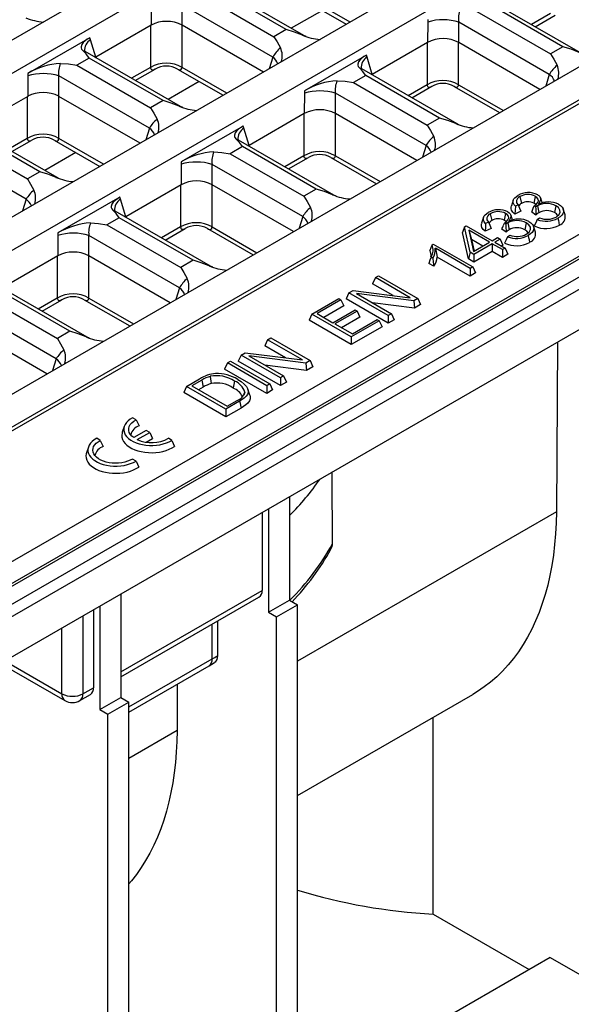
# Model space of a CAD drawing. Units: millimetres. Extents: x 56 to 3304, y 56 to 2320.
# Drawn here: x 2493 to 2567, y 1728 to 1861 of the extents above; entities that cross this region are included whole.
import ezdxf

# ---------------------------------------------------------------- set-up
doc = ezdxf.new("R2010")
doc.units = ezdxf.units.MM
doc.header["$LTSCALE"] = 8
doc.layers.add('HAURATON_PRODUCT_CONTOUR', color=7, linetype='Continuous', lineweight=25)

msp = doc.modelspace()

# ---------------------------------------------------------------- linework, layer by layer
at = {"layer": 'HAURATON_PRODUCT_CONTOUR'}
for p, q in [((3044.55, 2103.95), (2338.86, 1696.56)), ((2339.36, 1696.51), (3045.05, 2103.9)), ((2341.48, 1695.29), (3047.17, 2102.68)), ((2342.19, 1694.06), (3047.88, 2101.45)), ((2342.19, 1688.63), (3047.88, 2096.02)), ((2629.08, 1937.06), (2276.94, 1733.77)), ((2632.93, 1934.83), (2462.6, 1836.5)), ((2649.65, 1925.18), (2479.33, 1826.85)), ((2653.51, 1922.95), (2301.37, 1719.67)), ((2670.23, 1913.3), (2318.09, 1710.01)), ((2674.08, 1911.07), (2321.95, 1707.79)), ((2322.01, 1707.35), (2674.15, 1910.63)), ((2337.22, 1698.56), (2689.36, 1901.85)), ((2531.26, 1858.62), (2518.46, 1866)), ((2528.91, 1859.41), (2519.01, 1865.13)), ((2517.36, 1864.17), (2527.26, 1858.45)), ((2530.85, 1863.66), (2536.97, 1860.13)), ((2537.47, 1860.42), (2531.47, 1863.88)), ((2568.38, 1856.29), (2555.59, 1863.68)), ((2510.77, 1862.74), (2510.76, 1860)), ((2514.94, 1860), (2514.95, 1862.73)), ((2527.09, 1855.72), (2514.95, 1862.73)), ((2533.76, 1861.99), (2529.59, 1859.58)), ((2566.04, 1857.08), (2556.14, 1862.8)), ((2547.9, 1860.74), (2547.89, 1860.42)), ((2554.48, 1861.84), (2564.38, 1856.13)), ((2564.36, 1861.55), (2561.81, 1860.08)), ((2562.31, 1859.79), (2564.99, 1861.34)), ((2510.76, 1860), (2503.34, 1855.71)), ((2510.69, 1859.96), (2510.69, 1854.33)), ((2514.93, 1854.33), (2514.93, 1860)), ((2525.84, 1853.7), (2514.94, 1860)), ((2528.91, 1859.41), (2527.26, 1858.45)), ((2547.89, 1860.42), (2547.88, 1857.67)), ((2552.06, 1857.67), (2552.07, 1860.4)), ((2564.21, 1853.39), (2552.07, 1860.4)), ((2502.54, 1858.32), (2494.23, 1853.52)), ((2502.63, 1858.05), (2502.54, 1858.32)), ((2503.34, 1855.71), (2502.63, 1858.05)), ((2531.59, 1858.47), (2531.25, 1858.62)), ((2547.88, 1857.67), (2540.46, 1853.39)), ((2547.82, 1857.63), (2547.82, 1852)), ((2552.05, 1852), (2552.05, 1857.67)), ((2562.96, 1851.37), (2552.06, 1857.67)), ((2566.04, 1857.08), (2564.38, 1856.13)), ((2502.47, 1855.57), (2500.81, 1854.62)), ((2514.71, 1849.07), (2501.92, 1856.45)), ((2512.37, 1849.86), (2502.47, 1855.57)), ((2527.09, 1855.72), (2526.62, 1854.15)), ((2539.66, 1855.99), (2531.35, 1851.19)), ((2539.75, 1855.72), (2539.66, 1855.99)), ((2540.46, 1853.39), (2539.75, 1855.72)), ((2500.81, 1854.62), (2510.71, 1848.9)), ((2510.69, 1854.33), (2508.14, 1852.86)), ((2508.64, 1852.57), (2511.32, 1854.11)), ((2514.31, 1854.11), (2520.43, 1850.58)), ((2520.93, 1850.87), (2514.93, 1854.33)), ((2551.83, 1846.74), (2539.04, 1854.12)), ((2494.22, 1853.19), (2494.21, 1850.44)), ((2494.23, 1853.52), (2494.22, 1853.19)), ((2498.39, 1850.44), (2498.4, 1853.18)), ((2510.54, 1846.17), (2498.4, 1853.18)), ((2539.59, 1853.25), (2537.93, 1852.29)), ((2549.49, 1847.53), (2539.59, 1853.25)), ((2564.21, 1853.39), (2563.74, 1851.82)), ((2517.21, 1852.44), (2513.04, 1850.03)), ((2537.93, 1852.29), (2547.83, 1846.58)), ((2547.82, 1852), (2545.27, 1850.53)), ((2545.77, 1850.24), (2548.44, 1851.79)), ((2551.43, 1851.78), (2557.55, 1848.25)), ((2552.05, 1852), (2558.05, 1848.54)), ((2494.21, 1850.44), (2486.79, 1846.16)), ((2494.15, 1850.41), (2494.15, 1844.78)), ((2498.38, 1844.78), (2498.38, 1850.45)), ((2509.29, 1844.15), (2498.39, 1850.44)), ((2531.34, 1850.87), (2531.33, 1848.12)), ((2531.35, 1851.19), (2531.34, 1850.87)), ((2535.51, 1848.12), (2535.52, 1850.85)), ((2547.67, 1843.84), (2535.52, 1850.85)), ((2512.37, 1849.86), (2510.71, 1848.9)), ((2515.04, 1848.92), (2514.71, 1849.07)), ((2531.33, 1848.12), (2523.92, 1843.84)), ((2531.27, 1848.08), (2531.27, 1842.45)), ((2546.42, 1841.82), (2535.51, 1848.12)), ((2535.51, 1842.45), (2535.51, 1848.12)), ((2549.49, 1847.53), (2547.83, 1846.58)), ((2498.16, 1839.52), (2485.37, 1846.9)), ((2510.54, 1846.17), (2510.07, 1844.6)), ((2523.12, 1846.44), (2514.81, 1841.64)), ((2523.21, 1846.17), (2523.12, 1846.44)), ((2523.92, 1843.84), (2523.21, 1846.17)), ((2552.16, 1846.59), (2551.83, 1846.74)), ((2484.26, 1845.07), (2494.16, 1839.35)), ((2495.82, 1840.31), (2485.92, 1846.02)), ((2494.15, 1844.78), (2491.6, 1843.31)), ((2504.38, 1841.31), (2498.38, 1844.78)), ((2494, 1836.62), (2481.85, 1843.63)), ((2492.1, 1843.02), (2494.77, 1844.56)), ((2497.76, 1844.56), (2503.88, 1841.03)), ((2523.04, 1843.69), (2521.39, 1842.74)), ((2535.29, 1837.19), (2522.49, 1844.57)), ((2532.94, 1837.98), (2523.04, 1843.69)), ((2547.67, 1843.84), (2547.19, 1842.27)), ((2500.66, 1842.88), (2496.5, 1840.48)), ((2521.39, 1842.74), (2531.29, 1837.02)), ((2531.27, 1842.45), (2528.72, 1840.98)), ((2529.22, 1840.69), (2531.9, 1842.23)), ((2534.88, 1842.23), (2541.01, 1838.7)), ((2535.51, 1842.45), (2541.5, 1838.99)), ((2514.8, 1841.31), (2514.79, 1838.56)), ((2514.81, 1841.64), (2514.8, 1841.31)), ((2518.97, 1838.57), (2518.98, 1841.3)), ((2531.12, 1834.29), (2518.98, 1841.3)), ((2495.82, 1840.31), (2494.16, 1839.35)), ((2498.49, 1839.37), (2498.16, 1839.52)), ((2514.79, 1838.56), (2507.37, 1834.28)), ((2514.72, 1838.53), (2514.72, 1832.9)), ((2518.96, 1832.9), (2518.96, 1838.57)), ((2529.87, 1832.27), (2518.97, 1838.57)), ((2506.57, 1836.88), (2498.26, 1832.09)), ((2506.66, 1836.62), (2506.57, 1836.88)), ((2532.94, 1837.98), (2531.29, 1837.02)), ((2535.62, 1837.04), (2535.28, 1837.19)), ((2560.28, 1836.98), (2560.47, 1836.06)), ((2562.33, 1837.01), (2562.14, 1836.09)), ((2494, 1836.62), (2493.52, 1835.05)), ((2507.37, 1834.28), (2506.66, 1836.62)), ((2559.38, 1836.51), (2559.12, 1835.72)), ((2560.03, 1835.86), (2559.66, 1835.68)), ((2562.07, 1835.42), (2562.2, 1835.72)), ((2562.39, 1835.58), (2562.2, 1835.72)), ((2562.62, 1835.74), (2562.39, 1835.58)), ((2562.62, 1835.74), (2562.81, 1834.82)), ((2565.11, 1835.75), (2564.92, 1834.82)), ((2518.74, 1827.64), (2505.95, 1835.02)), ((2531.12, 1834.29), (2530.65, 1832.72)), ((2555.39, 1834.21), (2555.13, 1833.42)), ((2556.29, 1834.68), (2556.49, 1833.76)), ((2558.35, 1834.71), (2558.16, 1833.79)), ((2560.39, 1835.01), (2559.59, 1834.63)), ((2562.41, 1834.5), (2561.84, 1834.92)), ((2566.34, 1834.51), (2566.07, 1835.29)), ((2506.5, 1834.14), (2504.84, 1833.19)), ((2504.84, 1833.19), (2514.74, 1827.47)), ((2516.4, 1828.43), (2506.5, 1834.14)), ((2514.72, 1832.9), (2512.17, 1831.43)), ((2518.96, 1832.9), (2524.96, 1829.44)), ((2552.85, 1832.92), (2552.56, 1832.16)), ((2552.85, 1832.92), (2553.07, 1833.05)), ((2553.61, 1829.49), (2552.85, 1832.92)), ((2553.07, 1833.05), (2556.55, 1831.04)), ((2556.05, 1833.55), (2555.67, 1833.38)), ((2558.08, 1833.12), (2558.21, 1833.42)), ((2558.4, 1833.28), (2558.21, 1833.42)), ((2558.63, 1833.44), (2558.4, 1833.28)), ((2558.63, 1833.44), (2558.82, 1832.52)), ((2561.12, 1833.45), (2560.93, 1832.52)), ((2562.35, 1832.2), (2562.09, 1832.99)), ((2562.59, 1833.88), (2562.92, 1834.11)), ((2498.25, 1831.76), (2498.24, 1829.01)), ((2498.26, 1832.09), (2498.25, 1831.76)), ((2502.42, 1829.01), (2502.43, 1831.75)), ((2514.57, 1824.74), (2502.43, 1831.75)), ((2512.67, 1831.14), (2515.35, 1832.68)), ((2518.34, 1832.68), (2524.46, 1829.15)), ((2553.36, 1828.6), (2552.56, 1832.16)), ((2556.21, 1830.84), (2553.42, 1832.45)), ((2553.42, 1832.45), (2554.06, 1829.61)), ((2553.42, 1832.45), (2553.79, 1831.2)), ((2556.4, 1832.71), (2555.61, 1832.33)), ((2558.43, 1832.2), (2557.85, 1832.62)), ((2558.6, 1831.58), (2558.93, 1831.81)), ((2548.49, 1830.49), (2548.65, 1830.59)), ((2548.65, 1830.59), (2553.93, 1827.54)), ((2553.79, 1831.2), (2554.14, 1829.65)), ((2555.31, 1830.33), (2553.79, 1831.2)), ((2554.06, 1829.61), (2556.21, 1830.84)), ((2556.55, 1830.64), (2554.09, 1829.22)), ((2556.55, 1831.04), (2557.28, 1831.46)), ((2557.93, 1829.85), (2556.55, 1830.64)), ((2556.55, 1830.64), (2556.55, 1829.61)), ((2557.62, 1831.26), (2556.9, 1830.84)), ((2556.9, 1830.84), (2558.28, 1830.05)), ((2557.28, 1831.46), (2557.62, 1831.26)), ((2557.62, 1831.26), (2558, 1830.45)), ((2558, 1830.45), (2557.79, 1830.33)), ((2498.24, 1829.01), (2490.83, 1824.73)), ((2498.18, 1828.98), (2498.18, 1823.35)), ((2502.41, 1823.35), (2502.41, 1829.02)), ((2513.32, 1822.72), (2502.42, 1829.01)), ((2553.58, 1827.34), (2548.92, 1830.03)), ((2548.92, 1830.03), (2549.17, 1828.85)), ((2553.61, 1829.49), (2553.36, 1828.6)), ((2554.09, 1829.22), (2553.61, 1829.49)), ((2556.55, 1829.61), (2554.09, 1828.19)), ((2554.09, 1829.22), (2554.09, 1828.19)), ((2557.93, 1828.81), (2556.55, 1829.61)), ((2558.28, 1830.05), (2557.93, 1829.85)), ((2557.93, 1829.85), (2557.93, 1828.81)), ((2558.65, 1829.23), (2557.93, 1828.81)), ((2558.28, 1830.05), (2558.65, 1829.23)), ((2516.4, 1828.43), (2514.74, 1827.47)), ((2519.07, 1827.49), (2518.74, 1827.64)), ((2548.7, 1827.61), (2548.03, 1828)), ((2548.6, 1828.71), (2548.34, 1828.86)), ((2553.58, 1826.3), (2549.17, 1828.85)), ((2554.09, 1828.19), (2553.36, 1828.6)), ((2540.88, 1826.1), (2541.3, 1826.34)), ((2541.3, 1826.34), (2546.57, 1823.29)), ((2553.93, 1827.54), (2553.58, 1827.34)), ((2553.58, 1827.34), (2553.58, 1826.3)), ((2554.31, 1826.72), (2553.58, 1826.3)), ((2553.93, 1827.54), (2554.31, 1826.72)), ((2502.19, 1818.08), (2489.4, 1825.47)), ((2540.88, 1826.1), (2540.5, 1825.28)), ((2543.26, 1823.69), (2540.5, 1825.28)), ((2545.55, 1823.4), (2540.88, 1826.1)), ((2488.3, 1823.63), (2498.19, 1817.92)), ((2499.85, 1818.88), (2489.95, 1824.59)), ((2514.57, 1824.74), (2514.1, 1823.17)), ((2537.32, 1824.05), (2536.94, 1823.23)), ((2537.32, 1824.05), (2537.87, 1824.36)), ((2542.6, 1821), (2537.32, 1824.05)), ((2537.87, 1824.36), (2545.55, 1823.4)), ((2546.02, 1822.98), (2538.34, 1823.94)), ((2538.34, 1823.94), (2543.02, 1821.24)), ((2498.18, 1823.35), (2495.63, 1821.87)), ((2496.13, 1821.59), (2498.8, 1823.13)), ((2501.79, 1823.13), (2507.91, 1819.6)), ((2502.41, 1823.35), (2508.41, 1819.88)), ((2532.36, 1821.18), (2535.97, 1823.27)), ((2536.25, 1823.11), (2533.05, 1821.27)), ((2536.62, 1822.29), (2533.95, 1820.75)), ((2535.97, 1823.27), (2536.25, 1823.11)), ((2536.25, 1823.11), (2536.62, 1822.29)), ((2542.6, 1819.97), (2536.94, 1823.23)), ((2546.11, 1821.99), (2540.5, 1822.7)), ((2546.57, 1823.29), (2546.02, 1822.98)), ((2546.02, 1822.98), (2546.11, 1821.99)), ((2546.95, 1822.48), (2546.11, 1821.99)), ((2546.57, 1823.29), (2546.95, 1822.48)), ((2498.03, 1815.19), (2485.88, 1822.2)), ((2532.36, 1821.18), (2531.98, 1820.37)), ((2537.64, 1818.14), (2532.36, 1821.18)), ((2533.05, 1821.27), (2535.17, 1820.04)), ((2535.17, 1820.04), (2538.15, 1821.76)), ((2538.42, 1821.6), (2535.45, 1819.89)), ((2538.15, 1821.76), (2538.42, 1821.6)), ((2538.42, 1821.6), (2538.8, 1820.79)), ((2543.02, 1821.24), (2542.6, 1821)), ((2542.6, 1821), (2542.6, 1819.97)), ((2543.02, 1821.24), (2543.4, 1820.43)), ((2537.64, 1817.1), (2531.98, 1820.37)), ((2535.45, 1819.89), (2537.79, 1818.54)), ((2538.8, 1820.79), (2536.34, 1819.37)), ((2541.4, 1820.3), (2537.64, 1818.14)), ((2537.79, 1818.54), (2541.12, 1820.46)), ((2541.12, 1820.46), (2541.4, 1820.3)), ((2541.4, 1820.3), (2541.77, 1819.49)), ((2543.4, 1820.43), (2542.6, 1819.97)), ((2496.78, 1813.17), (2485.87, 1819.46)), ((2499.85, 1818.88), (2498.19, 1817.92)), ((2541.77, 1819.49), (2537.64, 1817.1)), ((2502.52, 1817.94), (2502.19, 1818.09)), ((2526.4, 1817.74), (2526.03, 1816.93)), ((2526.4, 1817.74), (2526.82, 1817.99)), ((2531.08, 1815.04), (2526.4, 1817.74)), ((2526.82, 1817.99), (2532.1, 1814.94)), ((2537.64, 1818.14), (2537.64, 1817.1)), ((2565.3, 1817.43), (2565.16, 1794.64)), ((2522.85, 1815.69), (2522.47, 1814.88)), ((2522.85, 1815.69), (2523.4, 1816.01)), ((2528.13, 1812.65), (2522.85, 1815.69)), ((2523.4, 1816.01), (2531.08, 1815.04)), ((2528.79, 1815.33), (2526.03, 1816.93)), ((2498.03, 1815.19), (2497.55, 1813.62)), ((2521.01, 1814.63), (2520.63, 1813.81)), ((2521.01, 1814.63), (2521.43, 1814.87)), ((2526.29, 1811.58), (2521.01, 1814.63)), ((2521.43, 1814.87), (2526.71, 1811.82)), ((2528.13, 1811.61), (2522.47, 1814.88)), ((2531.55, 1814.62), (2523.87, 1815.59)), ((2523.87, 1815.59), (2528.55, 1812.89)), ((2532.1, 1814.94), (2531.55, 1814.62)), ((2531.55, 1814.62), (2531.64, 1813.64)), ((2532.1, 1814.94), (2532.48, 1814.12)), ((2526.29, 1810.55), (2520.63, 1813.81)), ((2531.64, 1813.64), (2526.03, 1814.34)), ((2532.48, 1814.12), (2531.64, 1813.64)), ((2515.54, 1811.47), (2517.28, 1812.48)), ((2517.57, 1812.33), (2516.23, 1811.56)), ((2517.57, 1812.33), (2517.76, 1811.4)), ((2518.7, 1812.83), (2518.81, 1811.87)), ((2521.98, 1812.19), (2521.79, 1811.27)), ((2526.71, 1811.82), (2526.29, 1811.58)), ((2526.71, 1811.82), (2527.08, 1811.01)), ((2528.55, 1812.89), (2528.13, 1812.65)), ((2528.13, 1812.65), (2528.13, 1811.61)), ((2528.93, 1812.07), (2528.13, 1811.61)), ((2528.55, 1812.89), (2528.93, 1812.07)), ((2515.54, 1811.47), (2515.16, 1810.66)), ((2520.82, 1807.39), (2515.16, 1810.66)), ((2520.82, 1808.43), (2515.54, 1811.47)), ((2516.23, 1811.56), (2520.96, 1808.83)), ((2517.76, 1811.4), (2517.13, 1811.04)), ((2523.33, 1810.72), (2523.2, 1810.31)), ((2524.02, 1810.31), (2523.76, 1811.1)), ((2526.29, 1811.58), (2526.29, 1810.55)), ((2527.08, 1811.01), (2526.29, 1810.55)), ((2522.65, 1809.49), (2520.82, 1808.43)), ((2520.96, 1808.83), (2522.32, 1809.61)), ((2522.84, 1808.56), (2520.82, 1807.39)), ((2520.82, 1808.43), (2520.82, 1807.39)), ((2508.76, 1807.01), (2508.29, 1807.28)), ((2508.76, 1807.01), (2509.15, 1806.19)), ((2507.17, 1806.12), (2506.9, 1805.33)), ((2510.12, 1805.57), (2508.44, 1804.6)), ((2508.91, 1804.33), (2510.59, 1805.3)), ((2510.59, 1805.3), (2510.12, 1805.57)), ((2510.59, 1805.3), (2510.97, 1804.48)), ((2503.95, 1804.24), (2503.48, 1804.51)), ((2503.95, 1804.24), (2504.35, 1803.41)), ((2510.11, 1803.99), (2510.97, 1804.48)), ((2513.56, 1804.24), (2513.09, 1804.51)), ((2513.56, 1804.24), (2513.93, 1803.43)), ((2502.36, 1803.34), (2502.1, 1802.55)), ((2508.75, 1801.46), (2508.28, 1801.73)), ((2508.75, 1801.46), (2509.12, 1800.65)), ((2529.35, 1796.68), (2529.35, 1782.77)), ((2525.66, 1794.55), (2525.66, 1784.08)), ((2526.52, 1795.04), (2526.52, 1781.14)), ((2565.16, 1794.64), (2530.41, 1774.58)), ((2506.72, 1773.14), (2525.66, 1784.08)), ((2506.72, 1783.61), (2506.72, 1769.71)), ((2506.72, 1772.47), (2525.25, 1783.16)), ((2526.52, 1781.14), (2529.35, 1782.77)), ((2529.35, 1782.77), (2530.41, 1782.16)), ((2503.03, 1781.49), (2503.03, 1771.02)), ((2503.89, 1781.98), (2503.89, 1768.07)), ((2527.58, 1780.52), (2530.41, 1782.16)), ((2530.41, 1698.87), (2530.41, 1782.16)), ((2501.62, 1780.67), (2501.62, 1770.2)), ((2526.52, 1781.14), (2527.58, 1780.52)), ((2527.58, 1697.24), (2527.58, 1780.52)), ((2498.79, 1770.2), (2498.79, 1779.04)), ((2518.96, 1774.88), (2518.96, 1779.54)), ((2519.67, 1779.94), (2519.67, 1775.29)), ((2507.78, 1768.43), (2518.96, 1774.88)), ((2490.55, 1774.28), (2499.21, 1769.29)), ((2491.14, 1774.62), (2498.79, 1770.2)), ((2507.78, 1767.75), (2518.55, 1773.97)), ((2518.55, 1773.97), (2519.28, 1774.39)), ((2501.62, 1770.2), (2503.03, 1771.02)), ((2514.29, 1771.51), (2514.25, 1765.25)), ((2501.21, 1769.29), (2502.62, 1770.1)), ((2503.89, 1768.07), (2506.72, 1769.71)), ((2506.72, 1769.71), (2507.78, 1769.09)), ((2530.41, 1756.53), (2553.93, 1770.11)), ((2503.89, 1768.07), (2504.95, 1767.46)), ((2504.95, 1767.46), (2507.78, 1769.09)), ((2507.78, 1685.81), (2507.78, 1769.09)), ((2504.95, 1684.17), (2504.95, 1767.46)), ((2548.62, 1740.61), (2548.62, 1767.05)), ((2514.25, 1765.25), (2507.78, 1761.51)), ((2548.62, 1740.61), (2561.52, 1733.16)), ((2564.35, 1734.79), (2530.41, 1715.2)), ((2564.35, 1734.79), (2578.49, 1726.63))]:
    msp.add_line(p, q, dxfattribs=at)
at = {"layer": 'HAURATON_PRODUCT_CONTOUR', "flags": 128}
for points in [[(2531.1, 1858.66), (2530.02, 1859.08), (2528.91, 1859.41)], [(2502.54, 1858.32), (2502.21, 1858.11), (2501.92, 1857.9), (2501.65, 1857.65), (2501.47, 1857.4), (2501.38, 1857.1), (2501.39, 1856.94), (2501.45, 1856.78), (2501.6, 1856.58)], [(2527.26, 1858.45), (2527.68, 1857.74), (2528.13, 1856.94)], [(2531.25, 1858.62), (2531.25, 1858.62), (2531.1, 1858.66)], [(2568.22, 1856.33), (2567.15, 1856.76), (2566.04, 1857.08)], [(2502.47, 1855.57), (2502.04, 1856.13), (2501.6, 1856.58)], [(2501.6, 1856.58), (2501.9, 1856.46), (2501.92, 1856.45)], [(2501.91, 1856.45), (2501.83, 1856.52), (2501.79, 1856.55), (2501.79, 1856.54)], [(2503.28, 1855.67), (2503.34, 1855.71), (2503.34, 1855.71)], [(2539.66, 1855.99), (2539.33, 1855.78), (2539.05, 1855.58), (2538.77, 1855.32), (2538.59, 1855.08), (2538.5, 1854.77), (2538.51, 1854.61), (2538.57, 1854.45), (2538.72, 1854.26)], [(2564.38, 1856.13), (2564.81, 1855.42), (2565.25, 1854.61)], [(2498.62, 1854.87), (2499.7, 1854.79), (2500.81, 1854.62)], [(2510.69, 1854.33), (2510.71, 1854.21), (2510.75, 1854.12), (2510.81, 1854.05), (2510.88, 1854.01), (2511.09, 1854.01), (2511.32, 1854.12)], [(2514.31, 1854.11), (2514.45, 1854.04), (2514.61, 1854), (2514.74, 1854.01), (2514.87, 1854.12), (2514.91, 1854.21), (2514.93, 1854.33)], [(2539.59, 1853.25), (2539.16, 1853.8), (2538.72, 1854.26)], [(2538.72, 1854.26), (2539.02, 1854.14), (2539.04, 1854.12)], [(2539.04, 1854.13), (2538.95, 1854.19), (2538.91, 1854.22), (2538.91, 1854.22)], [(2540.4, 1853.34), (2540.46, 1853.39), (2540.46, 1853.39)], [(2535.75, 1852.54), (2536.82, 1852.46), (2537.93, 1852.29)], [(2547.82, 1852), (2547.84, 1851.89), (2547.88, 1851.79), (2547.93, 1851.72), (2548.01, 1851.68), (2548.21, 1851.68), (2548.44, 1851.79)], [(2551.43, 1851.79), (2551.57, 1851.71), (2551.73, 1851.67), (2551.86, 1851.68), (2551.99, 1851.79), (2552.03, 1851.89), (2552.05, 1852)], [(2510.71, 1848.9), (2511.14, 1848.19), (2511.58, 1847.39)], [(2514.55, 1849.1), (2513.48, 1849.53), (2512.37, 1849.86)], [(2514.7, 1849.07), (2514.7, 1849.07), (2514.55, 1849.1)], [(2551.68, 1846.78), (2550.6, 1847.21), (2549.49, 1847.53)], [(2523.12, 1846.44), (2522.78, 1846.23), (2522.5, 1846.03), (2522.22, 1845.77), (2522.05, 1845.52), (2521.96, 1845.22), (2521.97, 1845.06), (2522.02, 1844.9), (2522.17, 1844.7)], [(2547.83, 1846.58), (2548.26, 1845.86), (2548.7, 1845.06)], [(2551.83, 1846.74), (2551.82, 1846.74), (2551.68, 1846.78)], [(2494.15, 1844.78), (2494.17, 1844.66), (2494.21, 1844.57), (2494.26, 1844.5), (2494.34, 1844.45), (2494.54, 1844.46), (2494.77, 1844.57)], [(2497.76, 1844.56), (2497.9, 1844.49), (2498.06, 1844.44), (2498.19, 1844.45), (2498.32, 1844.57), (2498.36, 1844.66), (2498.38, 1844.78)], [(2523.04, 1843.69), (2522.62, 1844.25), (2522.17, 1844.7)], [(2522.17, 1844.7), (2522.48, 1844.58), (2522.49, 1844.57)], [(2522.49, 1844.58), (2522.4, 1844.64), (2522.37, 1844.67), (2522.37, 1844.66)], [(2523.85, 1843.79), (2523.92, 1843.83), (2523.92, 1843.84)], [(2519.2, 1842.99), (2520.28, 1842.91), (2521.39, 1842.74)], [(2531.27, 1842.45), (2531.29, 1842.33), (2531.33, 1842.24), (2531.39, 1842.17), (2531.46, 1842.13), (2531.67, 1842.13), (2531.89, 1842.24)], [(2534.89, 1842.24), (2535.03, 1842.16), (2535.19, 1842.12), (2535.32, 1842.13), (2535.45, 1842.24), (2535.49, 1842.33), (2535.51, 1842.45)], [(2498.01, 1839.55), (2496.93, 1839.98), (2495.82, 1840.31)], [(2498.16, 1839.52), (2498.16, 1839.52), (2498.01, 1839.55)], [(2494.16, 1839.35), (2494.59, 1838.64), (2495.03, 1837.84)], [(2506.57, 1836.88), (2506.24, 1836.68), (2505.95, 1836.47), (2505.68, 1836.22), (2505.5, 1835.97), (2505.41, 1835.66), (2505.42, 1835.51), (2505.48, 1835.34), (2505.63, 1835.15)], [(2531.29, 1837.02), (2531.71, 1836.31), (2532.16, 1835.51)], [(2535.13, 1837.22), (2534.05, 1837.65), (2532.94, 1837.98)], [(2535.28, 1837.19), (2535.28, 1837.19), (2535.13, 1837.22)], [(2559.66, 1835.68), (2559.48, 1835.89), (2559.37, 1836.12), (2559.37, 1836.49), (2559.46, 1836.67), (2559.59, 1836.83), (2559.98, 1837.13)], [(2560.28, 1836.98), (2560.09, 1836.85), (2559.93, 1836.71), (2559.8, 1836.43), (2559.83, 1836.15), (2560.03, 1835.86)], [(2562.2, 1835.72), (2562.46, 1835.92), (2562.65, 1836.14), (2562.76, 1836.42), (2562.72, 1836.65), (2562.54, 1836.87), (2562.33, 1837.01)], [(2562.65, 1837.23), (2562.82, 1837.11), (2562.95, 1836.98), (2563.07, 1836.69), (2563.01, 1836.42), (2562.7, 1835.9)], [(2559.59, 1834.63), (2559.34, 1834.88), (2559.16, 1835.14), (2559.09, 1835.35), (2559.08, 1835.56), (2559.12, 1835.72)], [(2559.66, 1835.68), (2559.62, 1835.15), (2559.59, 1834.63)], [(2560.03, 1835.86), (2560.21, 1835.43), (2560.39, 1835.01)], [(2562.4, 1835.87), (2562.35, 1835.94), (2562.14, 1836.09)], [(2563.28, 1836.09), (2563.17, 1836.43), (2563.04, 1836.82)], [(2565.12, 1834.23), (2565.33, 1834.37), (2565.5, 1834.52), (2565.67, 1834.84), (2565.65, 1835.17), (2565.45, 1835.5), (2565.11, 1835.75)], [(2565.46, 1835.94), (2565.73, 1835.76), (2565.94, 1835.54), (2566.06, 1835.32), (2566.11, 1835.09), (2566.1, 1834.88), (2566.02, 1834.67), (2565.88, 1834.47), (2565.69, 1834.28), (2565.37, 1834.06)], [(2506.5, 1834.14), (2506.07, 1834.7), (2505.63, 1835.15)], [(2505.63, 1835.15), (2505.93, 1835.03), (2505.95, 1835.02)], [(2505.94, 1835.02), (2505.86, 1835.08), (2505.82, 1835.11), (2505.82, 1835.11)], [(2507.31, 1834.24), (2507.37, 1834.28), (2507.37, 1834.28)], [(2555.67, 1833.38), (2555.49, 1833.59), (2555.39, 1833.82), (2555.39, 1834.19), (2555.47, 1834.37), (2555.6, 1834.53), (2556, 1834.83)], [(2556.29, 1834.68), (2556.1, 1834.55), (2555.95, 1834.41), (2555.81, 1834.13), (2555.84, 1833.85), (2556.05, 1833.55)], [(2558.21, 1833.42), (2558.48, 1833.62), (2558.67, 1833.84), (2558.77, 1834.12), (2558.73, 1834.35), (2558.56, 1834.56), (2558.35, 1834.71)], [(2558.67, 1834.93), (2558.83, 1834.81), (2558.96, 1834.68), (2559.08, 1834.39), (2559.02, 1834.12), (2558.72, 1833.6)], [(2559.29, 1833.79), (2559.18, 1834.13), (2559.05, 1834.52)], [(2565.35, 1834.39), (2565.17, 1834.64), (2564.92, 1834.82)], [(2502.65, 1833.44), (2503.73, 1833.36), (2504.84, 1833.19)], [(2514.72, 1832.9), (2514.75, 1832.78), (2514.78, 1832.69), (2514.84, 1832.62), (2514.91, 1832.58), (2515.12, 1832.58), (2515.35, 1832.69)], [(2518.34, 1832.68), (2518.48, 1832.61), (2518.64, 1832.57), (2518.77, 1832.58), (2518.9, 1832.69), (2518.94, 1832.78), (2518.96, 1832.9)], [(2555.61, 1832.33), (2555.36, 1832.57), (2555.18, 1832.84), (2555.11, 1833.05), (2555.1, 1833.26), (2555.14, 1833.42)], [(2555.67, 1833.38), (2555.64, 1832.85), (2555.61, 1832.33)], [(2556.05, 1833.55), (2556.22, 1833.13), (2556.4, 1832.71)], [(2558.41, 1833.57), (2558.36, 1833.64), (2558.16, 1833.79)], [(2561.13, 1831.93), (2561.34, 1832.07), (2561.51, 1832.22), (2561.68, 1832.54), (2561.67, 1832.87), (2561.46, 1833.19), (2561.12, 1833.45)], [(2561.47, 1833.64), (2561.74, 1833.45), (2561.95, 1833.24), (2562.08, 1833.02), (2562.13, 1832.79), (2562.11, 1832.58), (2562.04, 1832.37), (2561.9, 1832.16), (2561.7, 1831.98), (2561.38, 1831.76)], [(2562.59, 1833.88), (2562.39, 1833.46), (2562.2, 1833.04)], [(2565.37, 1834.06), (2565.43, 1833.78), (2565.48, 1833.5), (2565.56, 1833.13)], [(2558.6, 1831.58), (2558.41, 1831.16), (2558.22, 1830.74)], [(2561.37, 1832.09), (2561.19, 1832.34), (2560.93, 1832.52)], [(2561.38, 1831.76), (2561.44, 1831.48), (2561.5, 1831.2), (2561.57, 1830.83)], [(2548.49, 1830.49), (2548.33, 1830.11), (2548.18, 1829.72)], [(2518.58, 1827.67), (2517.51, 1828.1), (2516.4, 1828.43)], [(2518.73, 1827.64), (2518.73, 1827.64), (2518.58, 1827.67)], [(2548.34, 1828.86), (2548.19, 1828.43), (2548.03, 1828)], [(2548.6, 1828.71), (2548.65, 1828.16), (2548.7, 1827.61)], [(2514.74, 1827.47), (2515.17, 1826.76), (2515.61, 1825.96)], [(2498.18, 1823.35), (2498.2, 1823.23), (2498.24, 1823.14), (2498.29, 1823.07), (2498.37, 1823.02), (2498.57, 1823.03), (2498.8, 1823.14)], [(2501.79, 1823.13), (2501.93, 1823.06), (2502.09, 1823.01), (2502.22, 1823.02), (2502.36, 1823.14), (2502.39, 1823.23), (2502.41, 1823.35)], [(2502.04, 1818.12), (2500.96, 1818.55), (2499.85, 1818.88)], [(2498.19, 1817.92), (2498.62, 1817.21), (2499.07, 1816.4)], [(2502.19, 1818.09), (2502.19, 1818.09), (2502.04, 1818.12)], [(2522.41, 1812.43), (2522.87, 1812.13), (2523.27, 1811.8), (2523.58, 1811.45), (2523.72, 1811.2), (2523.8, 1810.94), (2523.8, 1810.67), (2523.72, 1810.41), (2523.53, 1810.15), (2523.28, 1809.91), (2522.65, 1809.49)], [(2522.65, 1809.49), (2522.71, 1809.21), (2522.77, 1808.93), (2522.84, 1808.56)], [(2524.01, 1810.31), (2524.07, 1810.11), (2524.07, 1809.82), (2523.97, 1809.54), (2523.77, 1809.25), (2523.48, 1808.99), (2522.84, 1808.56)], [(2508.29, 1807.28), (2507.96, 1807.08), (2507.68, 1806.86), (2507.45, 1806.62), (2507.27, 1806.36), (2507.16, 1806.09), (2507.1, 1805.81), (2507.11, 1805.54), (2507.18, 1805.26), (2507.31, 1805), (2507.49, 1804.74), (2507.74, 1804.5), (2508.03, 1804.28), (2508.37, 1804.09), (2508.75, 1803.92), (2509.16, 1803.78), (2509.6, 1803.67), (2510.06, 1803.6), (2510.54, 1803.56), (2511.02, 1803.56), (2511.49, 1803.59), (2511.96, 1803.65), (2512.41, 1803.75), (2512.83, 1803.89), (2513.21, 1804.05), (2513.56, 1804.24)], [(2508.44, 1804.6), (2508.18, 1804.82), (2507.98, 1805.06), (2507.84, 1805.31), (2507.77, 1805.57), (2507.77, 1805.84), (2507.84, 1806.1), (2507.98, 1806.36), (2508.18, 1806.6), (2508.44, 1806.82), (2508.76, 1807.01)], [(2506.9, 1805.33), (2506.87, 1805.22), (2506.83, 1804.93), (2506.85, 1804.65), (2506.94, 1804.37), (2507.08, 1804.09), (2507.28, 1803.83), (2507.53, 1803.59), (2507.83, 1803.36), (2508.18, 1803.16), (2508.57, 1802.98), (2509, 1802.84), (2509.45, 1802.72), (2509.93, 1802.64), (2510.41, 1802.59), (2510.91, 1802.58), (2511.4, 1802.61), (2511.89, 1802.66), (2512.35, 1802.76), (2512.8, 1802.88), (2513.21, 1803.04), (2513.59, 1803.22), (2513.93, 1803.43)], [(2503.48, 1804.51), (2503.15, 1804.31), (2502.87, 1804.08), (2502.64, 1803.84), (2502.47, 1803.58), (2502.35, 1803.31), (2502.3, 1803.04), (2502.3, 1802.76), (2502.37, 1802.49), (2502.5, 1802.22), (2502.69, 1801.97), (2502.93, 1801.73), (2503.22, 1801.51), (2503.56, 1801.31), (2503.94, 1801.14), (2504.35, 1801), (2504.79, 1800.9), (2505.26, 1800.82), (2505.73, 1800.78), (2506.21, 1800.78), (2506.69, 1800.81), (2507.15, 1800.88), (2507.6, 1800.98), (2508.02, 1801.11), (2508.41, 1801.27), (2508.75, 1801.46)], [(2508.28, 1801.73), (2507.97, 1801.56), (2507.62, 1801.42), (2507.24, 1801.31), (2506.83, 1801.22), (2506.41, 1801.17), (2505.98, 1801.16), (2505.55, 1801.18), (2505.13, 1801.24), (2504.73, 1801.32), (2504.36, 1801.45), (2504.01, 1801.59), (2503.71, 1801.77), (2503.45, 1801.97), (2503.24, 1802.19), (2503.09, 1802.42), (2502.99, 1802.66), (2502.96, 1802.91), (2502.98, 1803.16), (2503.06, 1803.4), (2503.21, 1803.63), (2503.4, 1803.85), (2503.65, 1804.06), (2503.95, 1804.24)], [(2502.1, 1802.55), (2502.06, 1802.44), (2502.02, 1802.16), (2502.05, 1801.87), (2502.13, 1801.59), (2502.27, 1801.32), (2502.47, 1801.06), (2502.72, 1800.81), (2503.03, 1800.59), (2503.38, 1800.38), (2503.77, 1800.21), (2504.19, 1800.06), (2504.64, 1799.95), (2505.12, 1799.87), (2505.61, 1799.82), (2506.1, 1799.81), (2506.59, 1799.83), (2507.08, 1799.89), (2507.55, 1799.98), (2507.99, 1800.1), (2508.41, 1800.26), (2508.78, 1800.44), (2509.12, 1800.65)], [(2565.16, 1794.64), (2565.13, 1793.14), (2565.05, 1791.67), (2564.93, 1790.23), (2564.77, 1788.82), (2564.56, 1787.45), (2564.3, 1786.1), (2564, 1784.8), (2563.66, 1783.53), (2563.27, 1782.31), (2562.85, 1781.12), (2562.37, 1779.98), (2561.86, 1778.87), (2561.31, 1777.82), (2560.71, 1776.81), (2560.08, 1775.85), (2559.41, 1774.93), (2558.7, 1774.07), (2557.95, 1773.25), (2557.16, 1772.49), (2556.34, 1771.78), (2555.49, 1771.12), (2554.6, 1770.52), (2553.93, 1770.11)], [(2519.67, 1775.29), (2519.59, 1774.8), (2519.36, 1774.45), (2519.25, 1774.4)], [(2514.25, 1765.25), (2514.22, 1763.79), (2514.15, 1762.36), (2514.03, 1760.96), (2513.88, 1759.59), (2513.68, 1758.25), (2513.44, 1756.94), (2513.15, 1755.67), (2512.83, 1754.43), (2512.47, 1753.23), (2512.06, 1752.06), (2511.61, 1750.94), (2511.13, 1749.86), (2510.61, 1748.81), (2510.04, 1747.82), (2509.44, 1746.86), (2508.81, 1745.95), (2508.13, 1745.09), (2507.78, 1744.67)]]:
    msp.add_lwpolyline(points, dxfattribs=at)
at = {"layer": 'HAURATON_PRODUCT_CONTOUR'}
for centre, radius, start, end in [((2554.84, 1860.89), 2.82, 154.8539, 190.0354), ((2496.86, 1867.86), 7.46, 247.2345, 265.8603), ((2549.96, 1853.67), 7.06, 72.5926, 107.0196), ((2512.85, 1856.02), 4.49, 62.2669, 117.7643), ((2503.51, 1856.62), 1.67, 121.6282, 184.6866), ((2533.99, 1865.53), 7.46, 247.2345, 265.8602), ((2549.97, 1853.7), 4.49, 62.2669, 117.7643), ((2531.94, 1852.65), 5.74, 131.6084, 147.6418), ((2525.82, 1855.87), 2.55, 342.2027, 24.8831), ((2525.86, 1854.01), 2.1, 22.856, 54.1559), ((2540.63, 1854.3), 1.67, 121.6282, 184.6866), ((2499.25, 1844.99), 9.9, 93.6428, 120.4911), ((2501.17, 1853.67), 2.82, 154.8539, 190.0354), ((2512.81, 1850.72), 4.18, 59.5826, 120.4174), ((2512.81, 1851.51), 3, 59.996, 120.004), ((2569.06, 1850.32), 5.74, 131.6084, 147.6418), ((2562.94, 1853.54), 2.55, 342.2029, 24.8832), ((2496.29, 1846.44), 7.06, 72.5926, 107.0196), ((2562.98, 1851.69), 2.1, 22.856, 54.1559), ((2536.38, 1842.66), 9.9, 93.6428, 120.4911), ((2538.3, 1851.34), 2.82, 154.8539, 190.0354), ((2549.93, 1848.4), 4.18, 59.5826, 120.4174), ((2549.93, 1849.18), 3, 59.9959, 120.0041), ((2496.3, 1846.47), 4.49, 62.2669, 117.7643), ((2533.41, 1844.11), 7.06, 72.5926, 107.0196), ((2517.44, 1855.98), 7.46, 247.2345, 265.8603), ((2533.42, 1844.15), 4.49, 62.2669, 117.7643), ((2515.39, 1843.1), 5.74, 131.6084, 147.6418), ((2509.31, 1844.46), 2.1, 22.856, 54.1559), ((2509.27, 1846.32), 2.55, 342.2025, 24.8831), ((2524.09, 1844.74), 1.67, 121.6282, 184.6866), ((2554.56, 1853.65), 7.46, 247.2345, 265.8602), ((2496.27, 1841.17), 4.18, 59.5826, 120.4174), ((2496.27, 1841.96), 3, 59.996, 120.004), ((2552.51, 1840.77), 5.74, 131.6084, 147.6418), ((2546.39, 1843.99), 2.55, 342.2028, 24.8832), ((2546.44, 1842.14), 2.1, 22.856, 54.1559), ((2519.83, 1833.11), 9.9, 93.6428, 120.4911), ((2521.75, 1841.79), 2.82, 154.8539, 190.0354), ((2533.39, 1838.84), 4.18, 59.5826, 120.4174), ((2533.39, 1839.63), 3, 59.996, 120.004), ((2516.86, 1834.56), 7.06, 72.5926, 107.0196), ((2500.89, 1846.43), 7.46, 247.2345, 265.8605), ((2516.88, 1834.59), 4.49, 62.2669, 117.7643), ((2498.84, 1833.55), 5.74, 131.6084, 147.6418), ((2492.72, 1836.76), 2.55, 342.2022, 24.8831), ((2538.02, 1844.1), 7.46, 247.2345, 265.8602), ((2561.41, 1834.74), 2.78, 63.4155, 120.8623), ((2561.33, 1835.12), 2.14, 62.157, 119.5407), ((2492.77, 1834.91), 2.1, 22.856, 54.1559), ((2507.54, 1835.19), 1.67, 121.6282, 184.6866), ((2535.97, 1831.22), 5.74, 131.6084, 147.6418), ((2529.85, 1834.44), 2.55, 342.2027, 24.8832), ((2560.73, 1835.44), 0.671, 112.8874, 158.9625), ((2561.33, 1834.56), 1.73, 62.1647, 119.8996), ((2609.33, 1836.12), 46.95, 180.6518, 181.9743), ((2563.87, 1833.48), 2.58, 61.2492, 118.9717), ((2564.13, 1833.32), 2.94, 63.0639, 118.8999), ((2529.89, 1832.58), 2.1, 22.856, 54.1559), ((2557.42, 1832.44), 2.78, 63.4155, 120.8623), ((2557.35, 1832.82), 2.14, 62.157, 119.5407), ((2536.19, 1847.13), 28.41, 334.5371, 335.6391), ((2563.78, 1833.21), 1.88, 121.1232, 136.4892), ((2563.87, 1832.91), 2.18, 61.196, 119.0523), ((2563.89, 1836.57), 2.64, 248.3927, 297.7829), ((2565.16, 1834.26), 1.19, 289.3237, 11.8446), ((2503.28, 1823.56), 9.9, 93.6428, 120.4911), ((2505.21, 1832.24), 2.82, 154.8539, 190.0354), ((2516.84, 1829.29), 4.18, 59.5826, 120.4174), ((2516.84, 1830.08), 3, 59.996, 120.004), ((2556.75, 1833.14), 0.671, 112.8874, 158.9625), ((2557.35, 1832.26), 1.73, 62.1647, 119.8996), ((2532.2, 1844.83), 28.41, 334.5371, 335.6391), ((2605.34, 1833.82), 46.95, 180.6518, 181.9743), ((2559.88, 1831.18), 2.58, 61.2492, 118.9717), ((2560.14, 1831.02), 2.94, 63.0639, 118.8999), ((2563.79, 1836.4), 3.72, 244.7786, 298.46), ((2563.79, 1836.97), 3.31, 248.7491, 298.5333), ((2500.32, 1825.01), 7.06, 72.5926, 107.0196), ((2559.79, 1830.9), 1.88, 121.1232, 136.4892), ((2559.8, 1834.67), 3.31, 248.7491, 298.5333), ((2559.88, 1830.61), 2.18, 61.196, 119.0523), ((2559.9, 1834.27), 2.64, 248.3927, 297.7829), ((2561.18, 1831.96), 1.19, 289.3237, 11.8446), ((2546.86, 1829.82), 1.76, 327.1335, 22.5115), ((2559.8, 1834.1), 3.72, 244.7786, 298.46), ((2500.33, 1825.04), 4.49, 62.2669, 117.7643), ((2547.21, 1829.13), 1.14, 349.4471, 31.301), ((2546.56, 1829.9), 2.36, 329.7253, 3.2814), ((2521.47, 1834.55), 7.46, 247.2345, 265.8603), ((2546.89, 1829.01), 2.29, 322.3326, 355.8858), ((2519.42, 1821.67), 5.74, 131.6084, 147.6418), ((2513.3, 1824.88), 2.55, 342.2025, 24.8831), ((2500.3, 1819.74), 4.18, 59.5826, 120.4174), ((2513.34, 1823.03), 2.1, 22.856, 54.1559), ((2500.3, 1820.53), 3, 59.9961, 120.0039), ((2504.92, 1825), 7.46, 247.2345, 265.8604), ((2502.87, 1812.11), 5.74, 131.6084, 147.6418), ((2496.75, 1815.33), 2.55, 342.2023, 24.8831), ((2496.8, 1813.48), 2.1, 22.856, 54.1559), ((2519.58, 1809.52), 3.69, 92.3368, 109.9856), ((2519.59, 1807.72), 5.49, 59.063, 91.6779), ((2520.66, 1806.91), 6.51, 111.1258, 121.2557), ((2520.03, 1808.33), 4.69, 106.377, 121.5783), ((2520.11, 1807.58), 4.48, 106.7994, 121.5741), ((2519.56, 1808.5), 4.42, 56.7554, 101.1283), ((2519.56, 1807.92), 4.02, 56.2864, 100.6867), ((2521.1, 1810.02), 2.34, 17.4313, 67.849), ((2520.89, 1809.08), 2.36, 25.7158, 67.5995), ((2521.86, 1811.05), 1.51, 287.8076, 347.641), ((2509.64, 1804.62), 1.64, 107.0338, 167.2973), ((2510.82, 1808.63), 4.7, 246.0817, 298.9358), ((2504.83, 1801.84), 1.64, 107.0665, 167.2645), ((2504.61, 1818.97), 35.05, 314.8938, 325.3532), ((2506.09, 1806.25), 33.09, 314.7539, 331.3452), ((2506.11, 1805.36), 32.8, 315.9691, 331.2895), ((2533.5, 1790.47), 1.63, 328.2456, 356.9081), ((2524.69, 1783.97), 0.979, 304.7789, 6.5333), ((2517.99, 1774.77), 0.979, 304.7789, 6.5333), ((2488.68, 1827.35), 60.58, 299.9958, 300.7651), ((2502.06, 1770.91), 0.979, 304.7789, 6.5333), ((2499.76, 1770.09), 0.979, 173.4667, 235.2211), ((2500.21, 1772.92), 3.06, 242.4805, 297.5195), ((2500.65, 1770.09), 0.979, 304.7789, 6.5333), ((2500.21, 1771.02), 2, 240.0027, 299.9973), ((2552.9, 1817.8), 77.32, 253.0856, 266.8234)]:
    msp.add_arc(centre, radius, start, end, dxfattribs=at)
msp.add_ellipse((2473, -4917.73), major_axis=(46.12, 7575.85), ratio=0.006045, start_param=5.799909, end_param=5.802645, dxfattribs=at)

doc.saveas('drawing.dxf')
